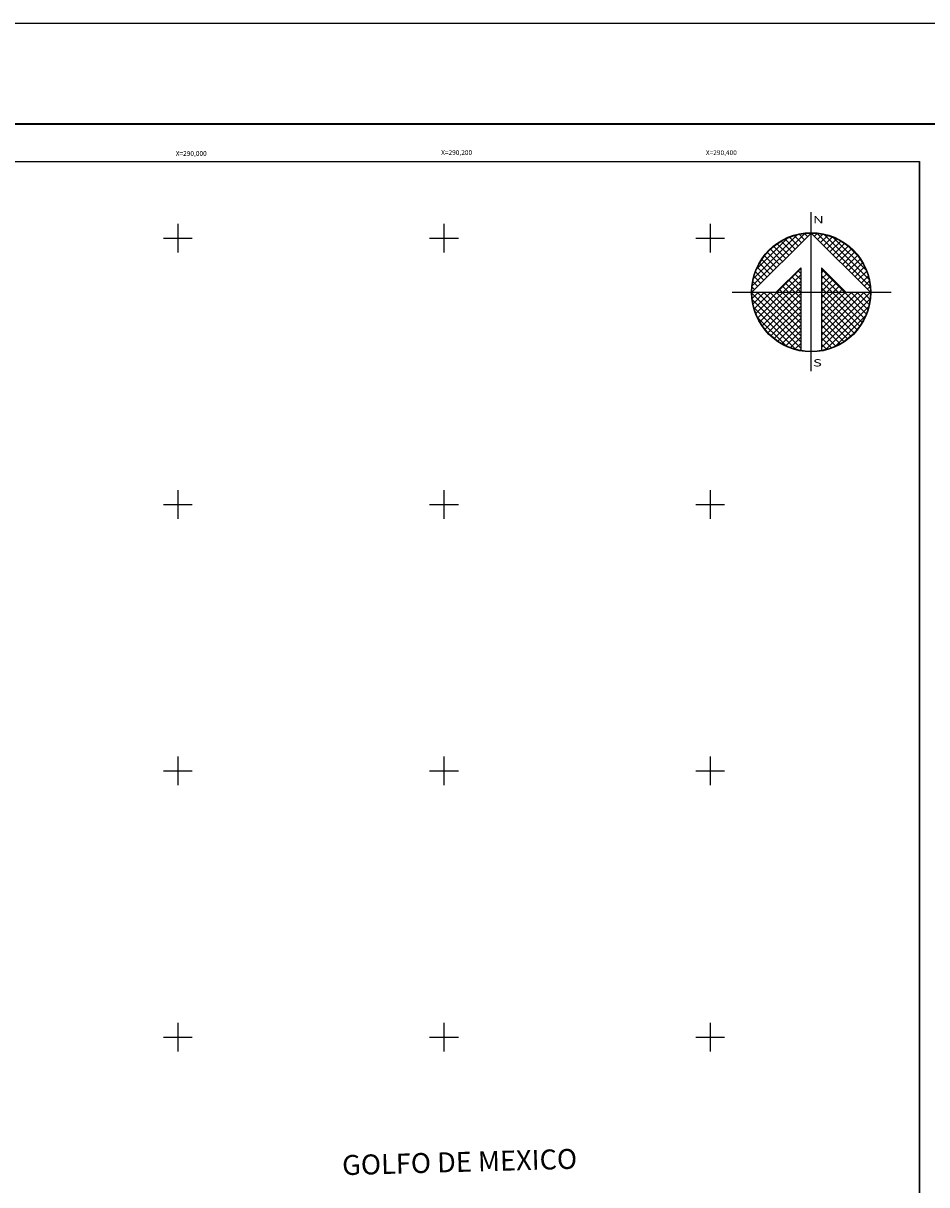
# Model space of a CAD drawing. Units: millimetres. Extents: x 288633 to 291033, y 2364361 to 2366161.
# Drawn here: x 289884 to 290563, y 2365289 to 2366161 of the extents above; entities that cross this region are included whole.
import ezdxf
from ezdxf.enums import TextEntityAlignment as Align

# ---------------------------------------------------------------- set-up
doc = ezdxf.new("R2010")
doc.units = ezdxf.units.MM
doc.header["$LTSCALE"] = 40
doc.linetypes.add('CENTRO1', pattern=[0.44, 0.2, -0.08, 0.08, -0.08])
doc.linetypes.add('OCULTA1', pattern=[0.15, 0.1, -0.05])
for name, color, linetype in [('CUDRO_PTS_GPS', 7, 'Continuous'), ('CVL_RET', 7, 'Continuous'), ('CVL_RET_TX', 2, 'Continuous'), ('CVL_RETUTM', 8, 'Continuous'), ('Lomo', 7, 'Continuous'), ('NOR', 8, 'Continuous'), ('Pleamar_maxima', 1, 'OCULTA1')]:
    doc.layers.add(name, color=color, linetype=linetype)
doc.styles.add('HUECA1', font='HUECA1.shx')
doc.styles.add('ROMAND', font='romand', dxfattribs={"height": 80})

# ---------------------------------------------------------------- blocks, each defined once
blk = doc.blocks.new('*X4')
at = {"color": 0}
for p, q in [((631618.138, 2545735.196), (631622.474, 2545739.532)), ((631618.246, 2545735.818), (631621.852, 2545739.424)), ((631618.5, 2545736.586), (631621.084, 2545739.17)), ((631621.675, 2545738.239), (631620.85, 2545739.063)), ((631621.932, 2545738.496), (631621.207, 2545739.22)), ((631622.189, 2545738.753), (631621.589, 2545739.353)), ((631622.446, 2545739.01), (631621.999, 2545739.457)), ((631622.703, 2545739.267), (631622.442, 2545739.528)), ((631622.96, 2545739.524), (631622.925, 2545739.559)), ((631623.006, 2545739.55), (631623.016, 2545739.56)), ((631623.263, 2545739.293), (631623.504, 2545739.533)), ((631627.86, 2545735.138), (631623.46, 2545739.538)), ((631623.52, 2545739.036), (631623.95, 2545739.466)), ((631623.777, 2545738.779), (631624.363, 2545739.365)), ((631624.034, 2545738.522), (631624.748, 2545739.235)), ((631627.762, 2545735.75), (631624.072, 2545739.44)), ((631624.291, 2545738.265), (631625.107, 2545739.08)), ((631624.548, 2545738.008), (631625.444, 2545738.903)), ((631627.529, 2545736.497), (631624.819, 2545739.207)), ((631620.39, 2545736.953), (631619.382, 2545737.961)), ((631620.647, 2545737.21), (631619.636, 2545738.221)), ((631620.904, 2545737.467), (631619.91, 2545738.461)), ((631621.161, 2545737.724), (631620.203, 2545738.683)), ((631621.418, 2545737.982), (631620.516, 2545738.883)), ((631624.806, 2545737.751), (631625.759, 2545738.704)), ((631625.063, 2545737.493), (631626.054, 2545738.485)), ((631625.32, 2545737.236), (631626.329, 2545738.246)), ((631625.577, 2545736.979), (631626.586, 2545737.989)), ((631626.8, 2545737.741), (631626.063, 2545738.477)), ((631619.618, 2545736.182), (631618.735, 2545737.065)), ((631619.876, 2545736.439), (631618.931, 2545737.384)), ((631620.133, 2545736.696), (631619.146, 2545737.682)), ((631625.834, 2545736.722), (631626.823, 2545737.712)), ((631626.091, 2545736.465), (631627.041, 2545737.415)), ((631626.348, 2545736.208), (631627.238, 2545737.098)), ((631619.104, 2545735.668), (631618.411, 2545736.361)), ((631619.361, 2545735.925), (631618.562, 2545736.725)), ((631620.187, 2545734.674), (631622.14, 2545736.627)), ((631620.701, 2545734.674), (631622.14, 2545736.113)), ((631622.14, 2545735.717), (631621.652, 2545736.205)), ((631622.14, 2545736.232), (631621.91, 2545736.462)), ((631625.754, 2545734.674), (631623.853, 2545736.575)), ((631623.853, 2545736.284), (631624.057, 2545736.488)), ((631623.853, 2545735.77), (631624.314, 2545736.231)), ((631625.239, 2545734.674), (631623.853, 2545736.061)), ((631626.605, 2545735.951), (631627.414, 2545736.76)), ((631626.862, 2545735.694), (631627.567, 2545736.399)), ((631618.333, 2545734.897), (631618.129, 2545735.101)), ((631618.59, 2545735.154), (631618.19, 2545735.554)), ((631618.847, 2545735.411), (631618.286, 2545735.972)), ((631621.127, 2545734.674), (631620.624, 2545735.176)), ((631621.641, 2545734.674), (631620.881, 2545735.433)), ((631622.14, 2545734.689), (631621.138, 2545735.69)), ((631621.215, 2545734.674), (631622.14, 2545735.599)), ((631622.14, 2545735.203), (631621.395, 2545735.947)), ((631621.729, 2545734.674), (631622.14, 2545735.085)), ((631623.853, 2545735.256), (631624.571, 2545735.974)), ((631623.853, 2545734.741), (631624.828, 2545735.717)), ((631624.725, 2545734.674), (631623.853, 2545735.547)), ((631624.3, 2545734.674), (631625.085, 2545735.459)), ((631624.814, 2545734.674), (631625.342, 2545735.202)), ((631627.119, 2545735.437), (631627.695, 2545736.013)), ((631627.376, 2545735.18), (631627.794, 2545735.598)), ((631627.633, 2545734.923), (631627.859, 2545735.149)), ((631618.11, 2545734.654), (631618.13, 2545734.674)), ((631622.14, 2545730.576), (631618.111, 2545734.605)), ((631618.137, 2545734.166), (631618.644, 2545734.674)), ((631618.204, 2545733.72), (631619.158, 2545734.674)), ((631618.306, 2545733.307), (631619.673, 2545734.674)), ((631618.435, 2545732.922), (631620.187, 2545734.674)), ((631622.14, 2545731.09), (631618.556, 2545734.674)), ((631618.59, 2545732.563), (631620.701, 2545734.674)), ((631618.768, 2545732.227), (631621.215, 2545734.674)), ((631618.966, 2545731.911), (631621.729, 2545734.674)), ((631622.14, 2545731.605), (631619.07, 2545734.674)), ((631619.185, 2545731.616), (631622.14, 2545734.57)), ((631622.14, 2545732.119), (631619.584, 2545734.674)), ((631622.14, 2545732.633), (631620.098, 2545734.674)), ((631620.612, 2545734.674), (631620.367, 2545734.919)), ((631622.14, 2545733.147), (631620.612, 2545734.674)), ((631622.14, 2545733.661), (631621.127, 2545734.674)), ((631622.14, 2545734.175), (631621.641, 2545734.674)), ((631624.211, 2545734.674), (631623.853, 2545735.032)), ((631623.853, 2545731.143), (631627.384, 2545734.674)), ((631623.853, 2545731.657), (631626.87, 2545734.674)), ((631623.853, 2545732.171), (631626.356, 2545734.674)), ((631623.853, 2545732.685), (631625.842, 2545734.674)), ((631623.853, 2545733.199), (631625.328, 2545734.674)), ((631623.853, 2545733.713), (631624.814, 2545734.674)), ((631623.853, 2545734.227), (631624.3, 2545734.674)), ((631623.853, 2545730.629), (631627.882, 2545734.658)), ((631626.784, 2545731.587), (631623.853, 2545734.518)), ((631623.853, 2545730.114), (631627.85, 2545734.111)), ((631627.005, 2545731.881), (631624.211, 2545734.674)), ((631627.206, 2545732.194), (631624.725, 2545734.674)), ((631627.386, 2545732.528), (631625.239, 2545734.674)), ((631625.328, 2545734.674), (631625.599, 2545734.945)), ((631627.543, 2545732.885), (631625.754, 2545734.674)), ((631625.842, 2545734.674), (631625.856, 2545734.688)), ((631627.675, 2545733.267), (631626.268, 2545734.674)), ((631627.779, 2545733.677), (631626.782, 2545734.674)), ((631627.85, 2545734.119), (631627.296, 2545734.674)), ((631627.882, 2545734.602), (631627.81, 2545734.674)), ((631622.14, 2545730.062), (631618.15, 2545734.052)), ((631621.734, 2545729.954), (631618.276, 2545733.411)), ((631619.424, 2545731.341), (631622.14, 2545734.056)), ((631619.682, 2545731.084), (631622.14, 2545733.542)), ((631626.543, 2545731.314), (631623.853, 2545734.004)), ((631626.284, 2545731.059), (631623.853, 2545733.49)), ((631624.188, 2545729.936), (631627.734, 2545733.482)), ((631620.924, 2545730.249), (631618.571, 2545732.602)), ((631619.959, 2545730.847), (631622.14, 2545733.028)), ((631620.255, 2545730.63), (631622.14, 2545732.514)), ((631626.005, 2545730.824), (631623.853, 2545732.976)), ((631625.706, 2545730.609), (631623.853, 2545732.462)), ((631624.972, 2545730.206), (631627.465, 2545732.698)), ((631620.572, 2545730.432), (631622.14, 2545732)), ((631620.91, 2545730.256), (631622.14, 2545731.486)), ((631625.387, 2545730.413), (631623.853, 2545731.948)), ((631625.047, 2545730.239), (631623.853, 2545731.434)), ((631621.271, 2545730.103), (631622.14, 2545730.972)), ((631621.657, 2545729.975), (631622.14, 2545730.458)), ((631624.684, 2545730.089), (631623.853, 2545730.92)), ((631624.294, 2545729.964), (631623.853, 2545730.405)), ((631622.072, 2545729.876), (631622.14, 2545729.943)), ((631623.876, 2545729.868), (631623.853, 2545729.891))]:
    blk.add_line(p, q, dxfattribs=at)
blk = doc.blocks.new('A$C76E81A6D')
at = {"layer": 'NOR'}
for p, q in [((7.36, 11.1), (7.36, 2.17)), ((9.59, 11.1), (9.59, 2.17))]:
    blk.add_line(p, q, dxfattribs=at)
at = {"layer": 'NOR', "color": 1, "linetype": 'Continuous'}
for points in [[(8.48, 0), (8.48, 17.06)], [(0, 8.48), (17.06, 8.48)]]:
    blk.add_lwpolyline(points, dxfattribs=at)
at = {"layer": 'NOR'}
for points in [[(8.48, 14.83), (2.12, 8.48), (4.74, 8.48), (7.36, 11.1)], [(9.59, 11.1), (12.21, 8.48), (14.83, 8.48), (8.48, 14.83)]]:
    blk.add_lwpolyline(points, dxfattribs=at)
at = {"layer": 'NOR', "color": 1, "linetype": 'Continuous'}
for radius in [6.4, 6.38, 6.37, 6.35]:
    blk.add_circle((8.48, 8.48), radius, dxfattribs=at)
at = {"layer": 'NOR', "linetype": 'Continuous', "xscale": 1.3, "yscale": 1.3, "zscale": 1.3}
blk.add_blockref('*X4', (-821101.42, -3309446.6), dxfattribs=at)
at = {"layer": 'NOR', "color": 7, "style": 'ROMAND', "width": 1.5}
for s, p in [('N', (8.68, 15.87)), ('S', (8.68, 0.52))]:
    blk.add_text(s, height=0.779, dxfattribs=at).set_placement(p)
blk = doc.blocks.new('A$C11580645')
at = {"layer": 'CVL_RET', "linetype": 'Continuous', "xscale": 6.5, "yscale": 6.5, "zscale": 6.5}
blk.add_blockref('A$C76E81A6D', (0, 0), dxfattribs=at)
blk = doc.blocks.new('A$C63EC3432')
at = {"layer": 'CUDRO_PTS_GPS', "color": 7, "linetype": 'Continuous'}
blk.add_blockref('A$C11580645', (0, 0), dxfattribs=at)
blk = doc.blocks.new('A$C36F53D36')
at = {"layer": 'Pleamar_maxima', "linetype": 'Continuous', "xscale": 0.6400000000000001, "yscale": 0.6400000000000001, "zscale": 0.6400000000000001}
blk.add_blockref('A$C63EC3432', (0, 0), dxfattribs=at)

msp = doc.modelspace()

# ---------------------------------------------------------------- linework, layer by layer
at = {"layer": 'CVL_RETUTM', "color": 8, "linetype": 'Continuous'}
for p, q in [((290000, 2366010.8), (290000, 2365989.2)), ((290200, 2366010.8), (290200, 2365989.2)), ((290400, 2366010.8), (290400, 2365989.2)), ((289989.2, 2366000), (290010.8, 2366000)), ((290189.2, 2366000), (290210.8, 2366000)), ((290389.2, 2366000), (290410.8, 2366000)), ((290000, 2365810.8), (290000, 2365789.2)), ((290200, 2365810.8), (290200, 2365789.2)), ((290400, 2365810.8), (290400, 2365789.2)), ((289989.2, 2365800), (290010.8, 2365800)), ((290189.2, 2365800), (290210.8, 2365800)), ((290389.2, 2365800), (290410.8, 2365800)), ((290000, 2365610.8), (290000, 2365589.2)), ((290200, 2365610.8), (290200, 2365589.2)), ((290400, 2365610.8), (290400, 2365589.2)), ((289989.2, 2365600), (290010.8, 2365600)), ((290189.2, 2365600), (290210.8, 2365600)), ((290389.2, 2365600), (290410.8, 2365600)), ((290000, 2365410.8), (290000, 2365389.2)), ((290200, 2365410.8), (290200, 2365389.2)), ((290400, 2365410.8), (290400, 2365389.2)), ((289989.2, 2365400), (290010.8, 2365400)), ((290189.2, 2365400), (290210.8, 2365400)), ((290389.2, 2365400), (290410.8, 2365400))]:
    msp.add_line(p, q, dxfattribs=at)
at = {"layer": 'Lomo', "color": 255, "linetype": 'Continuous', "elevation": 0.58}
msp.add_lwpolyline([(288632.94, 2366161.37), (291032.94, 2366161.37), (291032.94, 2364361.37), (288632.94, 2364361.37)], close=True, dxfattribs=at)
at = {"layer": 'Lomo', "color": 7, "linetype": 'Continuous', "const_width": 1.6, "elevation": -1.74}
msp.add_lwpolyline([(288697.9, 2366085.77), (290949.75, 2366085.77)], dxfattribs=at)
at = {"layer": 'Lomo', "color": 7, "linetype": 'Continuous', "elevation": -1.74}
msp.add_lwpolyline([(288757.14, 2366057.49), (290557.14, 2366057.49), (290557.14, 2364457.49), (288757.14, 2364457.49)], close=True, dxfattribs=at)
msp.add_lwpolyline([(288757.14, 2366057.49), (290557.14, 2366057.49), (290557.14, 2364457.49), (288757.14, 2364457.49)], close=True, dxfattribs=at)
msp.add_lwpolyline([(288757.14, 2366057.49), (290557.14, 2366057.49), (290557.14, 2364457.49), (288757.14, 2364457.49)], close=True, dxfattribs=at)
msp.add_lwpolyline([(288757.14, 2366057.49), (290557.14, 2366057.49), (290557.14, 2364457.49), (288757.14, 2364457.49)], close=True, dxfattribs=at)
msp.add_lwpolyline([(288757.14, 2366057.49), (290557.14, 2366057.49), (290557.14, 2364457.49), (288757.14, 2364457.49)], close=True, dxfattribs=at)
msp.add_lwpolyline([(288757.14, 2366057.49), (290557.14, 2366057.49), (290557.14, 2364457.49), (288757.14, 2364457.49)], close=True, dxfattribs=at)
msp.add_lwpolyline([(288757.14, 2366057.49), (290557.14, 2366057.49), (290557.14, 2364457.49), (288757.14, 2364457.49)], close=True, dxfattribs=at)
msp.add_lwpolyline([(288757.14, 2366057.49), (290557.14, 2366057.49), (290557.14, 2364457.49), (288757.14, 2364457.49)], close=True, dxfattribs=at)
msp.add_lwpolyline([(288757.14, 2366057.49), (290557.14, 2366057.49), (290557.14, 2364457.49), (288757.14, 2364457.49)], close=True, dxfattribs=at)
msp.add_lwpolyline([(288757.14, 2366057.49), (290557.14, 2366057.49), (290557.14, 2364457.49), (288757.14, 2364457.49)], close=True, dxfattribs=at)
msp.add_lwpolyline([(290557.14, 2364595.61), (290557.14, 2366057.49)], dxfattribs=at)

# ---------------------------------------------------------------- block references
at = {"layer": 'Lomo', "xscale": 1.682983561709989, "yscale": 1.682983562350273, "zscale": 1.682983561824645}
msp.add_blockref('A$C36F53D36', (290416.48, 2365899.99), dxfattribs=at)

# ---------------------------------------------------------------- texts
at = {"layer": 'CVL_RET_TX', "color": 7, "style": 'HUECA1'}
for s, p in [('X=290,000', (290021.75, 2366063.55)), ('X=290,200', (290221.13, 2366064.25)), ('X=290,400', (290420, 2366064.18))]:
    msp.add_text(s, height=3.6, dxfattribs=at).set_placement(p, align=Align.MIDDLE_RIGHT)
at = {"layer": 'Lomo', "linetype": 'CENTRO1', "insert": (290123.27, 2365311.32, -8.31), "char_height": 14.9813, "width": 276.1411, "attachment_point": 1, "rotation": 1.58791, "style": 'HUECA1'}
msp.add_mtext('{\\fArial|b0|i0|c0|p34;GOLFO DE MEXICO}', dxfattribs=at)

doc.saveas('drawing.dxf')
